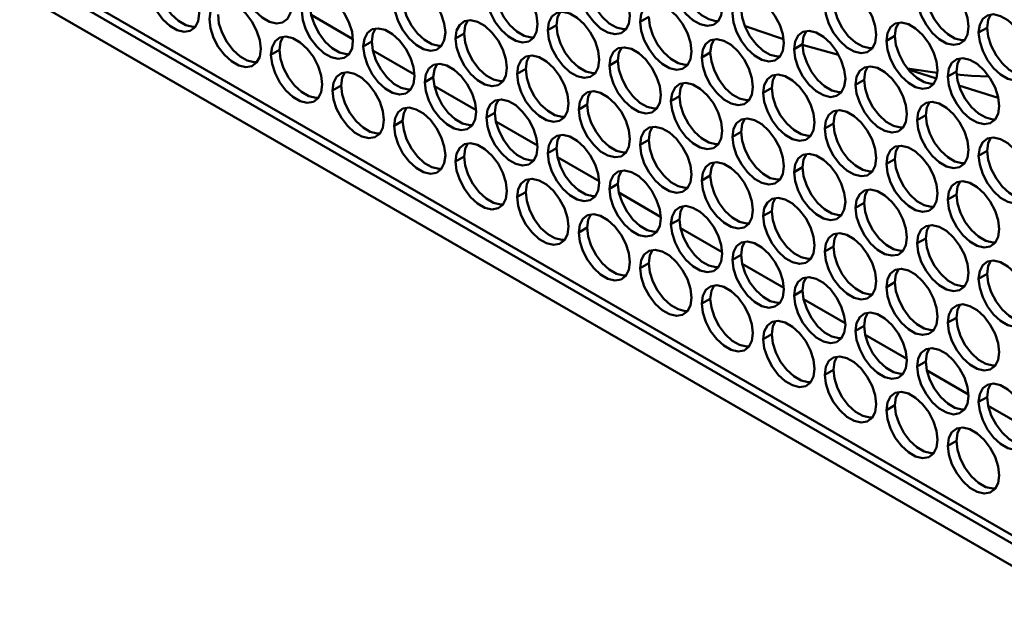
# Model space of a CAD drawing. Units: millimetres. Extents: x 2 to 212, y 2 to 299.
# Drawn here: x 40 to 52, y 59 to 66 of the extents above; entities that cross this region are included whole.
import ezdxf

# ---------------------------------------------------------------- set-up
doc = ezdxf.new("R2010")
doc.units = ezdxf.units.MM

msp = doc.modelspace()

# ---------------------------------------------------------------- linework, layer by layer
at = {"color": 7, "linetype": 'Continuous', "lineweight": 50}
for p, q in [((33.429, 70.198), (80.946, 42.767)), ((33.491, 70.061), (81.008, 42.63)), ((34, 69.488), (82.077, 41.734)), ((43.95, 65.56), (43.433, 65.859)), ((47.514, 65.774), (47.62, 65.835)), ((45.223, 65.569), (45.329, 65.63)), ((46.369, 65.671), (46.475, 65.732)), ((51.714, 65.64), (51.821, 65.701)), ((44.078, 65.466), (44.184, 65.528)), ((49.423, 65.435), (49.53, 65.496)), ((50.569, 65.538), (50.675, 65.599)), ((42.932, 65.364), (43.038, 65.425)), ((44.714, 65.12), (44.196, 65.418)), ((48.278, 65.333), (48.384, 65.394)), ((47.132, 65.23), (47.238, 65.292)), ((45.987, 65.128), (46.093, 65.189)), ((51.192, 65.071), (50.841, 65.181)), ((51.333, 65.097), (51.439, 65.158)), ((44.841, 65.026), (44.947, 65.087)), ((50.187, 64.994), (50.293, 65.056)), ((43.696, 64.923), (43.802, 64.984)), ((45.477, 64.679), (44.96, 64.977)), ((49.042, 64.892), (49.148, 64.953)), ((51.958, 64.832), (51.469, 64.985)), ((47.896, 64.79), (48.002, 64.851)), ((45.605, 64.585), (45.711, 64.646)), ((46.751, 64.687), (46.857, 64.748)), ((44.46, 64.482), (44.566, 64.544)), ((46.241, 64.238), (45.724, 64.536)), ((50.951, 64.554), (51.057, 64.615)), ((48.66, 64.349), (48.766, 64.41)), ((49.805, 64.451), (49.911, 64.512)), ((47.514, 64.246), (47.62, 64.308)), ((46.369, 64.144), (46.475, 64.205)), ((51.714, 64.113), (51.821, 64.174)), ((45.223, 64.041), (45.329, 64.103)), ((47.005, 63.797), (46.487, 64.096)), ((50.569, 64.01), (50.675, 64.071)), ((49.423, 63.908), (49.53, 63.969)), ((48.278, 63.805), (48.384, 63.867)), ((45.987, 63.601), (46.093, 63.662)), ((47.132, 63.703), (47.238, 63.764)), ((47.768, 63.356), (47.251, 63.655)), ((51.333, 63.569), (51.439, 63.631)), ((49.042, 63.365), (49.148, 63.426)), ((50.187, 63.467), (50.293, 63.528)), ((47.896, 63.262), (48.002, 63.323)), ((46.751, 63.16), (46.857, 63.221)), ((48.532, 62.915), (48.015, 63.214)), ((50.951, 63.026), (51.057, 63.087)), ((49.805, 62.924), (49.911, 62.985)), ((48.66, 62.821), (48.766, 62.882)), ((47.514, 62.719), (47.62, 62.78)), ((49.296, 62.474), (48.778, 62.773)), ((51.714, 62.585), (51.821, 62.646)), ((49.423, 62.38), (49.53, 62.442)), ((50.569, 62.483), (50.675, 62.544)), ((48.278, 62.278), (48.384, 62.339)), ((50.059, 62.034), (49.542, 62.332)), ((51.333, 62.042), (51.439, 62.103)), ((50.187, 61.94), (50.293, 62.001)), ((49.042, 61.837), (49.148, 61.898)), ((50.823, 61.593), (50.306, 61.891)), ((50.951, 61.499), (51.057, 61.56)), ((49.805, 61.396), (49.911, 61.457)), ((51.587, 61.152), (51.069, 61.45)), ((51.714, 61.058), (51.821, 61.119)), ((50.569, 60.955), (50.675, 61.017)), ((52.35, 60.711), (51.833, 61.01)), ((51.333, 60.515), (51.439, 60.576))]:
    msp.add_line(p, q, dxfattribs=at)
at = {"color": 7, "linetype": 'Continuous', "lineweight": 50, "flags": 128}
for points in [[(41.405, 66.246), (41.418, 66.342), (41.455, 66.415), (41.515, 66.46), (41.591, 66.473), (41.678, 66.452), (41.768, 66.4), (41.855, 66.32), (41.931, 66.219), (41.991, 66.106), (42.028, 65.989), (42.041, 65.878), (42.028, 65.782), (41.991, 65.709), (41.931, 65.664), (41.855, 65.651), (41.768, 65.672), (41.678, 65.724), (41.591, 65.804), (41.515, 65.905), (41.455, 66.018), (41.418, 66.135), (41.405, 66.246)], [(42.55, 66.348), (42.563, 66.444), (42.601, 66.518), (42.66, 66.562), (42.736, 66.575), (42.823, 66.554), (42.914, 66.502), (43.001, 66.422), (43.077, 66.322), (43.136, 66.209), (43.174, 66.092), (43.187, 65.981), (43.174, 65.885), (43.136, 65.811), (43.077, 65.766), (43.001, 65.754), (42.914, 65.775), (42.823, 65.827), (42.736, 65.907), (42.66, 66.007), (42.601, 66.12), (42.563, 66.237), (42.55, 66.348)], [(47.896, 66.317), (47.909, 66.413), (47.947, 66.486), (48.006, 66.531), (48.082, 66.544), (48.169, 66.523), (48.26, 66.471), (48.346, 66.391), (48.423, 66.291), (48.482, 66.177), (48.52, 66.061), (48.532, 65.95), (48.52, 65.854), (48.482, 65.78), (48.423, 65.735), (48.346, 65.723), (48.26, 65.743), (48.169, 65.796), (48.082, 65.875), (48.006, 65.976), (47.947, 66.089), (47.909, 66.206), (47.896, 66.317)], [(46.751, 66.215), (46.763, 66.311), (46.801, 66.384), (46.86, 66.429), (46.937, 66.441), (47.023, 66.421), (47.114, 66.368), (47.201, 66.289), (47.277, 66.188), (47.336, 66.075), (47.374, 65.958), (47.387, 65.847), (47.374, 65.751), (47.336, 65.678), (47.277, 65.633), (47.201, 65.62), (47.114, 65.641), (47.023, 65.693), (46.937, 65.773), (46.86, 65.873), (46.801, 65.987), (46.763, 66.104), (46.751, 66.215)], [(48.002, 66.378), (48.015, 66.267), (48.053, 66.15), (48.112, 66.037), (48.188, 65.937), (48.275, 65.857), (48.366, 65.805), (48.453, 65.784), (48.486, 65.785)], [(41.511, 66.307), (41.524, 66.196), (41.561, 66.079), (41.621, 65.966), (41.697, 65.865), (41.784, 65.786), (41.874, 65.733), (41.961, 65.713), (41.995, 65.714)], [(44.46, 66.01), (44.472, 66.106), (44.51, 66.179), (44.569, 66.224), (44.646, 66.237), (44.732, 66.216), (44.823, 66.164), (44.91, 66.084), (44.986, 65.983), (45.045, 65.87), (45.083, 65.753), (45.096, 65.642), (45.083, 65.546), (45.045, 65.473), (44.986, 65.428), (44.91, 65.415), (44.823, 65.436), (44.732, 65.488), (44.646, 65.568), (44.569, 65.669), (44.51, 65.782), (44.472, 65.899), (44.46, 66.01)], [(45.605, 66.112), (45.618, 66.208), (45.656, 66.282), (45.715, 66.326), (45.791, 66.339), (45.878, 66.318), (45.969, 66.266), (46.055, 66.186), (46.132, 66.086), (46.191, 65.973), (46.229, 65.856), (46.241, 65.745), (46.229, 65.649), (46.191, 65.575), (46.132, 65.53), (46.055, 65.518), (45.969, 65.539), (45.878, 65.591), (45.791, 65.671), (45.715, 65.771), (45.656, 65.884), (45.618, 66.001), (45.605, 66.112)], [(46.857, 66.276), (46.87, 66.165), (46.907, 66.048), (46.966, 65.935), (47.043, 65.834), (47.13, 65.755), (47.22, 65.702), (47.307, 65.682), (47.34, 65.683)], [(50.951, 66.081), (50.964, 66.177), (51.001, 66.25), (51.061, 66.295), (51.137, 66.308), (51.224, 66.287), (51.314, 66.235), (51.401, 66.155), (51.477, 66.055), (51.537, 65.941), (51.574, 65.825), (51.587, 65.714), (51.574, 65.617), (51.537, 65.544), (51.477, 65.499), (51.401, 65.487), (51.314, 65.507), (51.224, 65.56), (51.137, 65.639), (51.061, 65.74), (51.001, 65.853), (50.964, 65.97), (50.951, 66.081)], [(43.314, 65.907), (43.327, 66.003), (43.365, 66.077), (43.424, 66.122), (43.5, 66.134), (43.587, 66.113), (43.678, 66.061), (43.764, 65.982), (43.841, 65.881), (43.9, 65.768), (43.938, 65.651), (43.95, 65.54), (43.938, 65.444), (43.9, 65.37), (43.841, 65.326), (43.764, 65.313), (43.678, 65.334), (43.587, 65.386), (43.5, 65.466), (43.424, 65.566), (43.365, 65.679), (43.327, 65.796), (43.314, 65.907)], [(45.711, 66.173), (45.724, 66.062), (45.762, 65.946), (45.821, 65.832), (45.897, 65.732), (45.984, 65.652), (46.075, 65.6), (46.162, 65.579), (46.195, 65.58)], [(49.805, 65.979), (49.818, 66.075), (49.856, 66.148), (49.915, 66.193), (49.991, 66.205), (50.078, 66.185), (50.169, 66.132), (50.256, 66.053), (50.332, 65.952), (50.391, 65.839), (50.429, 65.722), (50.442, 65.611), (50.429, 65.515), (50.391, 65.442), (50.332, 65.397), (50.256, 65.384), (50.169, 65.405), (50.078, 65.457), (49.991, 65.537), (49.915, 65.637), (49.856, 65.751), (49.818, 65.868), (49.805, 65.979)], [(51.057, 66.142), (51.07, 66.031), (51.107, 65.914), (51.167, 65.801), (51.243, 65.701), (51.33, 65.621), (51.42, 65.569), (51.507, 65.548), (51.541, 65.549)], [(42.169, 65.805), (42.181, 65.901), (42.219, 65.974), (42.278, 66.019), (42.355, 66.032), (42.441, 66.011), (42.532, 65.959), (42.619, 65.879), (42.695, 65.779), (42.754, 65.665), (42.792, 65.548), (42.805, 65.437), (42.792, 65.341), (42.754, 65.268), (42.695, 65.223), (42.619, 65.211), (42.532, 65.231), (42.441, 65.284), (42.355, 65.363), (42.278, 65.464), (42.219, 65.577), (42.181, 65.694), (42.169, 65.805)], [(44.566, 66.071), (44.579, 65.96), (44.616, 65.843), (44.675, 65.73), (44.752, 65.629), (44.839, 65.55), (44.929, 65.497), (45.016, 65.477), (45.049, 65.478)], [(47.514, 65.774), (47.527, 65.87), (47.565, 65.943), (47.624, 65.988), (47.7, 66.001), (47.787, 65.98), (47.878, 65.928), (47.965, 65.848), (48.041, 65.747), (48.1, 65.634), (48.138, 65.517), (48.151, 65.406), (48.138, 65.31), (48.1, 65.237), (48.041, 65.192), (47.965, 65.179), (47.878, 65.2), (47.787, 65.252), (47.7, 65.332), (47.624, 65.433), (47.565, 65.546), (47.527, 65.663), (47.514, 65.774)], [(48.66, 65.876), (48.673, 65.972), (48.71, 66.046), (48.77, 66.09), (48.846, 66.103), (48.933, 66.082), (49.023, 66.03), (49.11, 65.95), (49.186, 65.85), (49.246, 65.737), (49.283, 65.62), (49.296, 65.509), (49.283, 65.413), (49.246, 65.339), (49.186, 65.294), (49.11, 65.282), (49.023, 65.303), (48.933, 65.355), (48.846, 65.434), (48.77, 65.535), (48.71, 65.648), (48.673, 65.765), (48.66, 65.876)], [(49.911, 66.04), (49.924, 65.929), (49.962, 65.812), (50.021, 65.699), (50.097, 65.598), (50.184, 65.519), (50.275, 65.466), (50.362, 65.446), (50.395, 65.447)], [(42.275, 65.866), (42.287, 65.755), (42.325, 65.638), (42.384, 65.525), (42.461, 65.424), (42.548, 65.345), (42.638, 65.293), (42.725, 65.272), (42.758, 65.273)], [(43.42, 65.969), (43.433, 65.858), (43.471, 65.741), (43.53, 65.627), (43.606, 65.527), (43.693, 65.447), (43.784, 65.395), (43.87, 65.374), (43.904, 65.375)], [(46.369, 65.671), (46.382, 65.767), (46.419, 65.841), (46.479, 65.886), (46.555, 65.898), (46.642, 65.877), (46.732, 65.825), (46.819, 65.746), (46.895, 65.645), (46.955, 65.532), (46.992, 65.415), (47.005, 65.304), (46.992, 65.208), (46.955, 65.134), (46.895, 65.09), (46.819, 65.077), (46.732, 65.098), (46.642, 65.15), (46.555, 65.23), (46.479, 65.33), (46.419, 65.443), (46.382, 65.56), (46.369, 65.671)], [(46.521, 65.897), (46.488, 65.829), (46.475, 65.732)], [(48.766, 65.937), (48.779, 65.826), (48.816, 65.71), (48.876, 65.596), (48.952, 65.496), (49.039, 65.416), (49.129, 65.364), (49.216, 65.343), (49.25, 65.344)], [(51.714, 65.64), (51.727, 65.736), (51.765, 65.81), (51.824, 65.854), (51.9, 65.867), (51.987, 65.846), (52.078, 65.794), (52.165, 65.714), (52.241, 65.614), (52.3, 65.501), (52.338, 65.384), (52.351, 65.273), (52.338, 65.177), (52.3, 65.103), (52.241, 65.058), (52.165, 65.046), (52.078, 65.067), (51.987, 65.119), (51.9, 65.198), (51.824, 65.299), (51.765, 65.412), (51.727, 65.529), (51.714, 65.64)], [(51.867, 65.866), (51.833, 65.797), (51.821, 65.701)], [(45.223, 65.569), (45.236, 65.665), (45.274, 65.738), (45.333, 65.783), (45.409, 65.796), (45.496, 65.775), (45.587, 65.723), (45.674, 65.643), (45.75, 65.543), (45.809, 65.429), (45.847, 65.312), (45.86, 65.201), (45.847, 65.105), (45.809, 65.032), (45.75, 64.987), (45.674, 64.975), (45.587, 64.995), (45.496, 65.048), (45.409, 65.127), (45.333, 65.228), (45.274, 65.341), (45.236, 65.458), (45.223, 65.569)], [(45.376, 65.795), (45.342, 65.726), (45.329, 65.63)], [(47.62, 65.835), (47.633, 65.724), (47.671, 65.607), (47.73, 65.494), (47.806, 65.393), (47.893, 65.314), (47.984, 65.261), (48.071, 65.241), (48.104, 65.242)], [(50.569, 65.538), (50.582, 65.634), (50.619, 65.707), (50.679, 65.752), (50.755, 65.765), (50.842, 65.744), (50.932, 65.692), (51.019, 65.612), (51.096, 65.511), (51.155, 65.398), (51.192, 65.281), (51.205, 65.17), (51.192, 65.074), (51.155, 65.001), (51.096, 64.956), (51.019, 64.943), (50.932, 64.964), (50.842, 65.016), (50.755, 65.096), (50.679, 65.197), (50.619, 65.31), (50.582, 65.427), (50.569, 65.538)], [(50.722, 65.763), (50.688, 65.695), (50.675, 65.599)], [(44.078, 65.466), (44.091, 65.563), (44.128, 65.636), (44.188, 65.681), (44.264, 65.693), (44.351, 65.673), (44.441, 65.62), (44.528, 65.541), (44.604, 65.44), (44.664, 65.327), (44.701, 65.21), (44.714, 65.099), (44.701, 65.003), (44.664, 64.93), (44.604, 64.885), (44.528, 64.872), (44.441, 64.893), (44.351, 64.945), (44.264, 65.025), (44.188, 65.125), (44.128, 65.239), (44.091, 65.355), (44.078, 65.466)], [(44.23, 65.692), (44.197, 65.624), (44.184, 65.528)], [(45.329, 65.63), (45.342, 65.519), (45.38, 65.402), (45.439, 65.289), (45.515, 65.188), (45.602, 65.109), (45.693, 65.057), (45.78, 65.036), (45.813, 65.037)], [(46.475, 65.732), (46.488, 65.622), (46.525, 65.505), (46.585, 65.391), (46.661, 65.291), (46.748, 65.211), (46.838, 65.159), (46.925, 65.138), (46.959, 65.139)], [(48.81, 65.724), (49.013, 65.652), (49.293, 65.559)], [(49.423, 65.435), (49.436, 65.531), (49.474, 65.605), (49.533, 65.65), (49.609, 65.662), (49.696, 65.641), (49.787, 65.589), (49.874, 65.509), (49.95, 65.409), (50.009, 65.296), (50.047, 65.179), (50.06, 65.068), (50.047, 64.972), (50.009, 64.898), (49.95, 64.854), (49.874, 64.841), (49.787, 64.862), (49.696, 64.914), (49.609, 64.994), (49.533, 65.094), (49.474, 65.207), (49.436, 65.324), (49.423, 65.435)], [(49.576, 65.661), (49.542, 65.593), (49.53, 65.496)], [(51.821, 65.701), (51.833, 65.59), (51.871, 65.474), (51.93, 65.36), (52.007, 65.26), (52.093, 65.18), (52.184, 65.128), (52.271, 65.107), (52.304, 65.108)], [(42.932, 65.364), (42.945, 65.46), (42.983, 65.534), (43.042, 65.578), (43.118, 65.591), (43.205, 65.57), (43.296, 65.518), (43.383, 65.438), (43.459, 65.338), (43.518, 65.224), (43.556, 65.108), (43.569, 64.997), (43.556, 64.901), (43.518, 64.827), (43.459, 64.782), (43.383, 64.77), (43.296, 64.79), (43.205, 64.843), (43.118, 64.922), (43.042, 65.023), (42.983, 65.136), (42.945, 65.253), (42.932, 65.364)], [(43.085, 65.59), (43.051, 65.521), (43.038, 65.425)], [(44.184, 65.528), (44.197, 65.417), (44.234, 65.3), (44.294, 65.187), (44.37, 65.086), (44.457, 65.006), (44.547, 64.954), (44.634, 64.933), (44.668, 64.935)], [(48.278, 65.333), (48.291, 65.429), (48.328, 65.502), (48.388, 65.547), (48.464, 65.56), (48.551, 65.539), (48.641, 65.487), (48.728, 65.407), (48.805, 65.307), (48.864, 65.193), (48.901, 65.076), (48.914, 64.965), (48.901, 64.869), (48.864, 64.796), (48.805, 64.751), (48.728, 64.739), (48.641, 64.759), (48.551, 64.812), (48.464, 64.891), (48.388, 64.992), (48.328, 65.105), (48.291, 65.222), (48.278, 65.333)], [(48.431, 65.558), (48.397, 65.49), (48.384, 65.394)], [(49.53, 65.496), (49.542, 65.386), (49.58, 65.269), (49.639, 65.155), (49.716, 65.055), (49.802, 64.975), (49.893, 64.923), (49.98, 64.902), (50.013, 64.903)], [(50.675, 65.599), (50.688, 65.488), (50.726, 65.371), (50.785, 65.258), (50.861, 65.157), (50.948, 65.078), (51.039, 65.025), (51.125, 65.005), (51.159, 65.006)], [(43.038, 65.425), (43.051, 65.314), (43.089, 65.197), (43.148, 65.084), (43.224, 64.984), (43.311, 64.904), (43.402, 64.852), (43.489, 64.831), (43.522, 64.832)], [(47.132, 65.23), (47.145, 65.326), (47.183, 65.4), (47.242, 65.445), (47.318, 65.457), (47.405, 65.437), (47.496, 65.384), (47.583, 65.305), (47.659, 65.204), (47.718, 65.091), (47.756, 64.974), (47.769, 64.863), (47.756, 64.767), (47.718, 64.694), (47.659, 64.649), (47.583, 64.636), (47.496, 64.657), (47.405, 64.709), (47.318, 64.789), (47.242, 64.889), (47.183, 65.003), (47.145, 65.119), (47.132, 65.23)], [(47.285, 65.456), (47.251, 65.388), (47.238, 65.292)], [(48.384, 65.394), (48.397, 65.283), (48.435, 65.166), (48.494, 65.053), (48.57, 64.952), (48.657, 64.873), (48.747, 64.821), (48.834, 64.8), (48.868, 64.801)], [(49.53, 65.486), (49.542, 65.483), (49.975, 65.366)], [(44.841, 65.026), (44.854, 65.122), (44.892, 65.195), (44.951, 65.24), (45.027, 65.252), (45.114, 65.232), (45.205, 65.179), (45.292, 65.1), (45.368, 64.999), (45.427, 64.886), (45.465, 64.769), (45.478, 64.658), (45.465, 64.562), (45.427, 64.489), (45.368, 64.444), (45.292, 64.431), (45.205, 64.452), (45.114, 64.504), (45.027, 64.584), (44.951, 64.684), (44.892, 64.798), (44.854, 64.915), (44.841, 65.026)], [(44.994, 65.251), (44.96, 65.183), (44.947, 65.087)], [(45.987, 65.128), (46, 65.224), (46.037, 65.297), (46.097, 65.342), (46.173, 65.355), (46.26, 65.334), (46.35, 65.282), (46.437, 65.202), (46.513, 65.102), (46.573, 64.988), (46.61, 64.872), (46.623, 64.761), (46.61, 64.665), (46.573, 64.591), (46.513, 64.546), (46.437, 64.534), (46.35, 64.554), (46.26, 64.607), (46.173, 64.686), (46.097, 64.787), (46.037, 64.9), (46, 65.017), (45.987, 65.128)], [(46.139, 65.354), (46.106, 65.285), (46.093, 65.189)], [(47.238, 65.292), (47.251, 65.181), (47.289, 65.064), (47.348, 64.951), (47.424, 64.85), (47.511, 64.77), (47.602, 64.718), (47.689, 64.697), (47.722, 64.699)], [(51.333, 65.097), (51.346, 65.193), (51.383, 65.266), (51.442, 65.311), (51.519, 65.324), (51.606, 65.303), (51.696, 65.251), (51.783, 65.171), (51.859, 65.071), (51.919, 64.957), (51.956, 64.84), (51.969, 64.729), (51.956, 64.633), (51.919, 64.56), (51.859, 64.515), (51.783, 64.503), (51.696, 64.523), (51.606, 64.576), (51.519, 64.655), (51.442, 64.756), (51.383, 64.869), (51.346, 64.986), (51.333, 65.097)], [(51.485, 65.322), (51.452, 65.254), (51.439, 65.158)], [(43.696, 64.923), (43.709, 65.019), (43.746, 65.093), (43.806, 65.137), (43.882, 65.15), (43.969, 65.129), (44.059, 65.077), (44.146, 64.997), (44.222, 64.897), (44.282, 64.784), (44.319, 64.667), (44.332, 64.556), (44.319, 64.46), (44.282, 64.386), (44.222, 64.341), (44.146, 64.329), (44.059, 64.35), (43.969, 64.402), (43.882, 64.482), (43.806, 64.582), (43.746, 64.695), (43.709, 64.812), (43.696, 64.923)], [(43.848, 65.149), (43.815, 65.08), (43.802, 64.984)], [(46.093, 65.189), (46.106, 65.078), (46.143, 64.961), (46.203, 64.848), (46.279, 64.748), (46.366, 64.668), (46.456, 64.616), (46.543, 64.595), (46.577, 64.596)], [(50.187, 64.994), (50.2, 65.09), (50.238, 65.164), (50.297, 65.209), (50.373, 65.221), (50.46, 65.201), (50.551, 65.148), (50.638, 65.069), (50.714, 64.968), (50.773, 64.855), (50.811, 64.738), (50.824, 64.627), (50.811, 64.531), (50.773, 64.458), (50.714, 64.413), (50.638, 64.4), (50.551, 64.421), (50.46, 64.473), (50.373, 64.553), (50.297, 64.653), (50.238, 64.767), (50.2, 64.883), (50.187, 64.994)], [(50.34, 65.22), (50.306, 65.152), (50.293, 65.056)], [(50.83, 65.194), (51.114, 65.154), (51.204, 65.143)], [(51.439, 65.158), (51.452, 65.047), (51.489, 64.93), (51.549, 64.817), (51.625, 64.716), (51.712, 64.637), (51.802, 64.585), (51.889, 64.564), (51.923, 64.565)], [(44.947, 65.087), (44.96, 64.976), (44.998, 64.859), (45.057, 64.746), (45.133, 64.645), (45.22, 64.566), (45.311, 64.513), (45.398, 64.493), (45.431, 64.494)], [(47.896, 64.79), (47.909, 64.886), (47.947, 64.959), (48.006, 65.004), (48.082, 65.016), (48.169, 64.996), (48.26, 64.943), (48.346, 64.864), (48.423, 64.763), (48.482, 64.65), (48.52, 64.533), (48.532, 64.422), (48.52, 64.326), (48.482, 64.253), (48.423, 64.208), (48.346, 64.195), (48.26, 64.216), (48.169, 64.268), (48.082, 64.348), (48.006, 64.448), (47.947, 64.562), (47.909, 64.679), (47.896, 64.79)], [(48.049, 65.015), (48.015, 64.947), (48.002, 64.851)], [(49.042, 64.892), (49.054, 64.988), (49.092, 65.061), (49.151, 65.106), (49.228, 65.119), (49.315, 65.098), (49.405, 65.046), (49.492, 64.966), (49.568, 64.866), (49.627, 64.752), (49.665, 64.636), (49.678, 64.525), (49.665, 64.429), (49.627, 64.355), (49.568, 64.31), (49.492, 64.298), (49.405, 64.318), (49.315, 64.371), (49.228, 64.45), (49.151, 64.551), (49.092, 64.664), (49.054, 64.781), (49.042, 64.892)], [(49.194, 65.118), (49.161, 65.049), (49.148, 64.953)], [(50.293, 65.056), (50.306, 64.945), (50.344, 64.828), (50.403, 64.715), (50.479, 64.614), (50.566, 64.534), (50.657, 64.482), (50.744, 64.461), (50.777, 64.463)], [(51.44, 65.119), (51.626, 65.105), (51.844, 65.094)], [(43.802, 64.984), (43.815, 64.873), (43.852, 64.757), (43.912, 64.643), (43.988, 64.543), (44.075, 64.463), (44.165, 64.411), (44.252, 64.39), (44.286, 64.391)], [(46.751, 64.687), (46.763, 64.783), (46.801, 64.857), (46.86, 64.901), (46.937, 64.914), (47.023, 64.893), (47.114, 64.841), (47.201, 64.761), (47.277, 64.661), (47.336, 64.548), (47.374, 64.431), (47.387, 64.32), (47.374, 64.224), (47.336, 64.15), (47.277, 64.105), (47.201, 64.093), (47.114, 64.114), (47.023, 64.166), (46.937, 64.246), (46.86, 64.346), (46.801, 64.459), (46.763, 64.576), (46.751, 64.687)], [(46.903, 64.913), (46.87, 64.844), (46.857, 64.748)], [(49.148, 64.953), (49.161, 64.842), (49.198, 64.725), (49.257, 64.612), (49.334, 64.512), (49.421, 64.432), (49.511, 64.38), (49.598, 64.359), (49.631, 64.36)], [(45.605, 64.585), (45.618, 64.681), (45.656, 64.754), (45.715, 64.799), (45.791, 64.812), (45.878, 64.791), (45.969, 64.739), (46.055, 64.659), (46.132, 64.558), (46.191, 64.445), (46.229, 64.328), (46.241, 64.217), (46.229, 64.121), (46.191, 64.048), (46.132, 64.003), (46.055, 63.99), (45.969, 64.011), (45.878, 64.063), (45.791, 64.143), (45.715, 64.244), (45.656, 64.357), (45.618, 64.474), (45.605, 64.585)], [(45.758, 64.81), (45.724, 64.742), (45.711, 64.646)], [(48.002, 64.851), (48.015, 64.74), (48.053, 64.623), (48.112, 64.51), (48.188, 64.409), (48.275, 64.33), (48.366, 64.277), (48.453, 64.257), (48.486, 64.258)], [(50.951, 64.554), (50.964, 64.65), (51.001, 64.723), (51.061, 64.768), (51.137, 64.78), (51.224, 64.76), (51.314, 64.707), (51.401, 64.628), (51.477, 64.527), (51.537, 64.414), (51.574, 64.297), (51.587, 64.186), (51.574, 64.09), (51.537, 64.017), (51.477, 63.972), (51.401, 63.959), (51.314, 63.98), (51.224, 64.032), (51.137, 64.112), (51.061, 64.212), (51.001, 64.326), (50.964, 64.443), (50.951, 64.554)], [(51.103, 64.779), (51.07, 64.711), (51.057, 64.615)], [(44.46, 64.482), (44.472, 64.578), (44.51, 64.652), (44.569, 64.697), (44.646, 64.709), (44.732, 64.688), (44.823, 64.636), (44.91, 64.557), (44.986, 64.456), (45.045, 64.343), (45.083, 64.226), (45.096, 64.115), (45.083, 64.019), (45.045, 63.945), (44.986, 63.901), (44.91, 63.888), (44.823, 63.909), (44.732, 63.961), (44.646, 64.041), (44.569, 64.141), (44.51, 64.254), (44.472, 64.371), (44.46, 64.482)], [(44.612, 64.708), (44.579, 64.64), (44.566, 64.544)], [(45.711, 64.646), (45.724, 64.535), (45.762, 64.418), (45.821, 64.305), (45.897, 64.204), (45.984, 64.125), (46.075, 64.072), (46.162, 64.052), (46.195, 64.053)], [(46.857, 64.748), (46.87, 64.637), (46.907, 64.521), (46.966, 64.407), (47.043, 64.307), (47.13, 64.227), (47.22, 64.175), (47.307, 64.154), (47.34, 64.155)], [(49.805, 64.451), (49.818, 64.547), (49.856, 64.621), (49.915, 64.665), (49.991, 64.678), (50.078, 64.657), (50.169, 64.605), (50.256, 64.525), (50.332, 64.425), (50.391, 64.312), (50.429, 64.195), (50.442, 64.084), (50.429, 63.988), (50.391, 63.914), (50.332, 63.869), (50.256, 63.857), (50.169, 63.878), (50.078, 63.93), (49.991, 64.009), (49.915, 64.11), (49.856, 64.223), (49.818, 64.34), (49.805, 64.451)], [(49.958, 64.677), (49.924, 64.608), (49.911, 64.512)], [(44.566, 64.544), (44.579, 64.433), (44.616, 64.316), (44.675, 64.202), (44.752, 64.102), (44.839, 64.022), (44.929, 63.97), (45.016, 63.949), (45.049, 63.95)], [(48.66, 64.349), (48.673, 64.445), (48.71, 64.518), (48.77, 64.563), (48.846, 64.576), (48.933, 64.555), (49.023, 64.503), (49.11, 64.423), (49.186, 64.322), (49.246, 64.209), (49.283, 64.092), (49.296, 63.981), (49.283, 63.885), (49.246, 63.812), (49.186, 63.767), (49.11, 63.754), (49.023, 63.775), (48.933, 63.827), (48.846, 63.907), (48.77, 64.008), (48.71, 64.121), (48.673, 64.238), (48.66, 64.349)], [(48.812, 64.574), (48.779, 64.506), (48.766, 64.41)], [(51.057, 64.615), (51.07, 64.504), (51.107, 64.387), (51.167, 64.274), (51.243, 64.173), (51.33, 64.094), (51.42, 64.041), (51.507, 64.021), (51.541, 64.022)], [(47.514, 64.246), (47.527, 64.342), (47.565, 64.416), (47.624, 64.461), (47.7, 64.473), (47.787, 64.452), (47.878, 64.4), (47.965, 64.321), (48.041, 64.22), (48.1, 64.107), (48.138, 63.99), (48.151, 63.879), (48.138, 63.783), (48.1, 63.709), (48.041, 63.665), (47.965, 63.652), (47.878, 63.673), (47.787, 63.725), (47.7, 63.805), (47.624, 63.905), (47.565, 64.018), (47.527, 64.135), (47.514, 64.246)], [(47.667, 64.472), (47.633, 64.404), (47.62, 64.308)], [(48.766, 64.41), (48.779, 64.299), (48.816, 64.182), (48.876, 64.069), (48.952, 63.968), (49.039, 63.889), (49.129, 63.836), (49.216, 63.816), (49.25, 63.817)], [(49.911, 64.512), (49.924, 64.401), (49.962, 64.285), (50.021, 64.171), (50.097, 64.071), (50.184, 63.991), (50.275, 63.939), (50.362, 63.918), (50.395, 63.919)], [(46.369, 64.144), (46.382, 64.24), (46.419, 64.313), (46.479, 64.358), (46.555, 64.371), (46.642, 64.35), (46.732, 64.298), (46.819, 64.218), (46.895, 64.118), (46.955, 64.004), (46.992, 63.887), (47.005, 63.776), (46.992, 63.68), (46.955, 63.607), (46.895, 63.562), (46.819, 63.55), (46.732, 63.57), (46.642, 63.623), (46.555, 63.702), (46.479, 63.803), (46.419, 63.916), (46.382, 64.033), (46.369, 64.144)], [(46.521, 64.37), (46.488, 64.301), (46.475, 64.205)], [(47.62, 64.308), (47.633, 64.197), (47.671, 64.08), (47.73, 63.966), (47.806, 63.866), (47.893, 63.786), (47.984, 63.734), (48.071, 63.713), (48.104, 63.714)], [(51.714, 64.113), (51.727, 64.209), (51.765, 64.282), (51.824, 64.327), (51.9, 64.34), (51.987, 64.319), (52.078, 64.267), (52.165, 64.187), (52.241, 64.086), (52.3, 63.973), (52.338, 63.856), (52.351, 63.745), (52.338, 63.649), (52.3, 63.576), (52.241, 63.531), (52.165, 63.518), (52.078, 63.539), (51.987, 63.591), (51.9, 63.671), (51.824, 63.772), (51.765, 63.885), (51.727, 64.002), (51.714, 64.113)], [(51.867, 64.338), (51.833, 64.27), (51.821, 64.174)], [(45.223, 64.041), (45.236, 64.138), (45.274, 64.211), (45.333, 64.256), (45.409, 64.268), (45.496, 64.248), (45.587, 64.195), (45.674, 64.116), (45.75, 64.015), (45.809, 63.902), (45.847, 63.785), (45.86, 63.674), (45.847, 63.578), (45.809, 63.505), (45.75, 63.46), (45.674, 63.447), (45.587, 63.468), (45.496, 63.52), (45.409, 63.6), (45.333, 63.7), (45.274, 63.814), (45.236, 63.93), (45.223, 64.041)], [(45.376, 64.267), (45.342, 64.199), (45.329, 64.103)], [(46.475, 64.205), (46.488, 64.094), (46.525, 63.977), (46.585, 63.864), (46.661, 63.763), (46.748, 63.684), (46.838, 63.632), (46.925, 63.611), (46.959, 63.612)], [(50.569, 64.01), (50.582, 64.106), (50.619, 64.18), (50.679, 64.225), (50.755, 64.237), (50.842, 64.216), (50.932, 64.164), (51.019, 64.084), (51.096, 63.984), (51.155, 63.871), (51.192, 63.754), (51.205, 63.643), (51.192, 63.547), (51.155, 63.473), (51.096, 63.429), (51.019, 63.416), (50.932, 63.437), (50.842, 63.489), (50.755, 63.569), (50.679, 63.669), (50.619, 63.782), (50.582, 63.899), (50.569, 64.01)], [(50.722, 64.236), (50.688, 64.168), (50.675, 64.071)], [(51.821, 64.174), (51.833, 64.063), (51.871, 63.946), (51.93, 63.833), (52.007, 63.732), (52.093, 63.653), (52.184, 63.6), (52.271, 63.58), (52.304, 63.581)], [(45.329, 64.103), (45.342, 63.992), (45.38, 63.875), (45.439, 63.762), (45.515, 63.661), (45.602, 63.581), (45.693, 63.529), (45.78, 63.508), (45.813, 63.51)], [(48.278, 63.805), (48.291, 63.901), (48.328, 63.975), (48.388, 64.02), (48.464, 64.032), (48.551, 64.012), (48.641, 63.959), (48.728, 63.88), (48.805, 63.779), (48.864, 63.666), (48.901, 63.549), (48.914, 63.438), (48.901, 63.342), (48.864, 63.269), (48.805, 63.224), (48.728, 63.211), (48.641, 63.232), (48.551, 63.284), (48.464, 63.364), (48.388, 63.464), (48.328, 63.578), (48.291, 63.694), (48.278, 63.805)], [(48.431, 64.031), (48.397, 63.963), (48.384, 63.867)], [(49.423, 63.908), (49.436, 64.004), (49.474, 64.077), (49.533, 64.122), (49.609, 64.135), (49.696, 64.114), (49.787, 64.062), (49.874, 63.982), (49.95, 63.882), (50.009, 63.768), (50.047, 63.651), (50.06, 63.54), (50.047, 63.444), (50.009, 63.371), (49.95, 63.326), (49.874, 63.314), (49.787, 63.334), (49.696, 63.387), (49.609, 63.466), (49.533, 63.567), (49.474, 63.68), (49.436, 63.797), (49.423, 63.908)], [(49.576, 64.133), (49.542, 64.065), (49.53, 63.969)], [(50.675, 64.071), (50.688, 63.961), (50.726, 63.844), (50.785, 63.73), (50.861, 63.63), (50.948, 63.55), (51.039, 63.498), (51.125, 63.477), (51.159, 63.478)], [(47.132, 63.703), (47.145, 63.799), (47.183, 63.872), (47.242, 63.917), (47.318, 63.93), (47.405, 63.909), (47.496, 63.857), (47.583, 63.777), (47.659, 63.677), (47.718, 63.563), (47.756, 63.447), (47.769, 63.336), (47.756, 63.24), (47.718, 63.166), (47.659, 63.121), (47.583, 63.109), (47.496, 63.129), (47.405, 63.182), (47.318, 63.261), (47.242, 63.362), (47.183, 63.475), (47.145, 63.592), (47.132, 63.703)], [(47.285, 63.929), (47.251, 63.86), (47.238, 63.764)], [(49.53, 63.969), (49.542, 63.858), (49.58, 63.741), (49.639, 63.628), (49.716, 63.527), (49.802, 63.448), (49.893, 63.396), (49.98, 63.375), (50.013, 63.376)], [(45.987, 63.601), (46, 63.697), (46.037, 63.77), (46.097, 63.815), (46.173, 63.827), (46.26, 63.807), (46.35, 63.754), (46.437, 63.675), (46.513, 63.574), (46.573, 63.461), (46.61, 63.344), (46.623, 63.233), (46.61, 63.137), (46.573, 63.064), (46.513, 63.019), (46.437, 63.006), (46.35, 63.027), (46.26, 63.079), (46.173, 63.159), (46.097, 63.259), (46.037, 63.373), (46, 63.49), (45.987, 63.601)], [(46.139, 63.826), (46.106, 63.758), (46.093, 63.662)], [(48.384, 63.867), (48.397, 63.756), (48.435, 63.639), (48.494, 63.526), (48.57, 63.425), (48.657, 63.345), (48.747, 63.293), (48.834, 63.272), (48.868, 63.274)], [(51.333, 63.569), (51.346, 63.665), (51.383, 63.739), (51.442, 63.784), (51.519, 63.796), (51.606, 63.776), (51.696, 63.723), (51.783, 63.644), (51.859, 63.543), (51.919, 63.43), (51.956, 63.313), (51.969, 63.202), (51.956, 63.106), (51.919, 63.033), (51.859, 62.988), (51.783, 62.975), (51.696, 62.996), (51.606, 63.048), (51.519, 63.128), (51.442, 63.228), (51.383, 63.342), (51.346, 63.458), (51.333, 63.569)], [(51.485, 63.795), (51.452, 63.727), (51.439, 63.631)], [(46.093, 63.662), (46.106, 63.551), (46.143, 63.434), (46.203, 63.321), (46.279, 63.22), (46.366, 63.141), (46.456, 63.088), (46.543, 63.068), (46.577, 63.069)], [(47.238, 63.764), (47.251, 63.653), (47.289, 63.536), (47.348, 63.423), (47.424, 63.323), (47.511, 63.243), (47.602, 63.191), (47.689, 63.17), (47.722, 63.171)], [(50.187, 63.467), (50.2, 63.563), (50.238, 63.636), (50.297, 63.681), (50.373, 63.694), (50.46, 63.673), (50.551, 63.621), (50.638, 63.541), (50.714, 63.441), (50.773, 63.327), (50.811, 63.211), (50.824, 63.1), (50.811, 63.003), (50.773, 62.93), (50.714, 62.885), (50.638, 62.873), (50.551, 62.893), (50.46, 62.946), (50.373, 63.025), (50.297, 63.126), (50.238, 63.239), (50.2, 63.356), (50.187, 63.467)], [(50.34, 63.693), (50.306, 63.624), (50.293, 63.528)], [(49.042, 63.365), (49.054, 63.461), (49.092, 63.534), (49.151, 63.579), (49.228, 63.591), (49.315, 63.571), (49.405, 63.518), (49.492, 63.439), (49.568, 63.338), (49.627, 63.225), (49.665, 63.108), (49.678, 62.997), (49.665, 62.901), (49.627, 62.828), (49.568, 62.783), (49.492, 62.77), (49.405, 62.791), (49.315, 62.843), (49.228, 62.923), (49.151, 63.023), (49.092, 63.137), (49.054, 63.254), (49.042, 63.365)], [(49.194, 63.59), (49.161, 63.522), (49.148, 63.426)], [(51.439, 63.631), (51.452, 63.52), (51.489, 63.403), (51.549, 63.29), (51.625, 63.189), (51.712, 63.109), (51.802, 63.057), (51.889, 63.036), (51.923, 63.038)], [(47.896, 63.262), (47.909, 63.358), (47.947, 63.432), (48.006, 63.476), (48.082, 63.489), (48.169, 63.468), (48.26, 63.416), (48.346, 63.336), (48.423, 63.236), (48.482, 63.123), (48.52, 63.006), (48.532, 62.895), (48.52, 62.799), (48.482, 62.725), (48.423, 62.68), (48.346, 62.668), (48.26, 62.689), (48.169, 62.741), (48.082, 62.821), (48.006, 62.921), (47.947, 63.034), (47.909, 63.151), (47.896, 63.262)], [(48.049, 63.488), (48.015, 63.419), (48.002, 63.323)], [(49.148, 63.426), (49.161, 63.315), (49.198, 63.198), (49.257, 63.085), (49.334, 62.984), (49.421, 62.905), (49.511, 62.852), (49.598, 62.832), (49.631, 62.833)], [(50.293, 63.528), (50.306, 63.417), (50.344, 63.3), (50.403, 63.187), (50.479, 63.087), (50.566, 63.007), (50.657, 62.955), (50.744, 62.934), (50.777, 62.935)], [(46.751, 63.16), (46.763, 63.256), (46.801, 63.329), (46.86, 63.374), (46.937, 63.387), (47.023, 63.366), (47.114, 63.314), (47.201, 63.234), (47.277, 63.133), (47.336, 63.02), (47.374, 62.903), (47.387, 62.792), (47.374, 62.696), (47.336, 62.623), (47.277, 62.578), (47.201, 62.565), (47.114, 62.586), (47.023, 62.638), (46.937, 62.718), (46.86, 62.819), (46.801, 62.932), (46.763, 63.049), (46.751, 63.16)], [(46.903, 63.385), (46.87, 63.317), (46.857, 63.221)], [(48.002, 63.323), (48.015, 63.212), (48.053, 63.096), (48.112, 62.982), (48.188, 62.882), (48.275, 62.802), (48.366, 62.75), (48.453, 62.729), (48.486, 62.73)], [(46.857, 63.221), (46.87, 63.11), (46.907, 62.993), (46.966, 62.88), (47.043, 62.779), (47.13, 62.7), (47.22, 62.647), (47.307, 62.627), (47.34, 62.628)], [(50.951, 63.026), (50.964, 63.122), (51.001, 63.196), (51.061, 63.24), (51.137, 63.253), (51.224, 63.232), (51.314, 63.18), (51.401, 63.1), (51.477, 63), (51.537, 62.887), (51.574, 62.77), (51.587, 62.659), (51.574, 62.563), (51.537, 62.489), (51.477, 62.444), (51.401, 62.432), (51.314, 62.453), (51.224, 62.505), (51.137, 62.584), (51.061, 62.685), (51.001, 62.798), (50.964, 62.915), (50.951, 63.026)], [(51.103, 63.252), (51.07, 63.183), (51.057, 63.087)], [(49.805, 62.924), (49.818, 63.02), (49.856, 63.093), (49.915, 63.138), (49.991, 63.151), (50.078, 63.13), (50.169, 63.078), (50.256, 62.998), (50.332, 62.897), (50.391, 62.784), (50.429, 62.667), (50.442, 62.556), (50.429, 62.46), (50.391, 62.387), (50.332, 62.342), (50.256, 62.329), (50.169, 62.35), (50.078, 62.402), (49.991, 62.482), (49.915, 62.583), (49.856, 62.696), (49.818, 62.813), (49.805, 62.924)], [(49.958, 63.149), (49.924, 63.081), (49.911, 62.985)], [(51.057, 63.087), (51.07, 62.976), (51.107, 62.86), (51.167, 62.746), (51.243, 62.646), (51.33, 62.566), (51.42, 62.514), (51.507, 62.493), (51.541, 62.494)], [(47.514, 62.719), (47.527, 62.815), (47.565, 62.888), (47.624, 62.933), (47.7, 62.946), (47.787, 62.925), (47.878, 62.873), (47.965, 62.793), (48.041, 62.693), (48.1, 62.579), (48.138, 62.462), (48.151, 62.351), (48.138, 62.255), (48.1, 62.182), (48.041, 62.137), (47.965, 62.125), (47.878, 62.145), (47.787, 62.198), (47.7, 62.277), (47.624, 62.378), (47.565, 62.491), (47.527, 62.608), (47.514, 62.719)], [(47.667, 62.945), (47.633, 62.876), (47.62, 62.78)], [(48.66, 62.821), (48.673, 62.917), (48.71, 62.991), (48.77, 63.036), (48.846, 63.048), (48.933, 63.027), (49.023, 62.975), (49.11, 62.896), (49.186, 62.795), (49.246, 62.682), (49.283, 62.565), (49.296, 62.454), (49.283, 62.358), (49.246, 62.284), (49.186, 62.24), (49.11, 62.227), (49.023, 62.248), (48.933, 62.3), (48.846, 62.38), (48.77, 62.48), (48.71, 62.593), (48.673, 62.71), (48.66, 62.821)], [(48.812, 63.047), (48.779, 62.979), (48.766, 62.882)], [(49.911, 62.985), (49.924, 62.874), (49.962, 62.757), (50.021, 62.644), (50.097, 62.543), (50.184, 62.464), (50.275, 62.411), (50.362, 62.391), (50.395, 62.392)], [(48.766, 62.882), (48.779, 62.772), (48.816, 62.655), (48.876, 62.541), (48.952, 62.441), (49.039, 62.361), (49.129, 62.309), (49.216, 62.288), (49.25, 62.289)], [(51.714, 62.585), (51.727, 62.681), (51.765, 62.755), (51.824, 62.8), (51.9, 62.812), (51.987, 62.791), (52.078, 62.739), (52.165, 62.659), (52.241, 62.559), (52.3, 62.446), (52.338, 62.329), (52.351, 62.218), (52.338, 62.122), (52.3, 62.048), (52.241, 62.004), (52.165, 61.991), (52.078, 62.012), (51.987, 62.064), (51.9, 62.144), (51.824, 62.244), (51.765, 62.357), (51.727, 62.474), (51.714, 62.585)], [(51.867, 62.811), (51.833, 62.743), (51.821, 62.646)], [(47.62, 62.78), (47.633, 62.669), (47.671, 62.552), (47.73, 62.439), (47.806, 62.338), (47.893, 62.259), (47.984, 62.207), (48.071, 62.186), (48.104, 62.187)], [(50.569, 62.483), (50.582, 62.579), (50.619, 62.652), (50.679, 62.697), (50.755, 62.71), (50.842, 62.689), (50.932, 62.637), (51.019, 62.557), (51.096, 62.457), (51.155, 62.343), (51.192, 62.226), (51.205, 62.115), (51.192, 62.019), (51.155, 61.946), (51.096, 61.901), (51.019, 61.889), (50.932, 61.909), (50.842, 61.962), (50.755, 62.041), (50.679, 62.142), (50.619, 62.255), (50.582, 62.372), (50.569, 62.483)], [(50.722, 62.708), (50.688, 62.64), (50.675, 62.544)], [(49.423, 62.38), (49.436, 62.476), (49.474, 62.55), (49.533, 62.595), (49.609, 62.607), (49.696, 62.587), (49.787, 62.534), (49.874, 62.455), (49.95, 62.354), (50.009, 62.241), (50.047, 62.124), (50.06, 62.013), (50.047, 61.917), (50.009, 61.844), (49.95, 61.799), (49.874, 61.786), (49.787, 61.807), (49.696, 61.859), (49.609, 61.939), (49.533, 62.039), (49.474, 62.153), (49.436, 62.269), (49.423, 62.38)], [(49.576, 62.606), (49.542, 62.538), (49.53, 62.442)], [(51.821, 62.646), (51.833, 62.536), (51.871, 62.419), (51.93, 62.305), (52.007, 62.205), (52.093, 62.125), (52.184, 62.073), (52.271, 62.052), (52.304, 62.053)], [(48.278, 62.278), (48.291, 62.374), (48.328, 62.447), (48.388, 62.492), (48.464, 62.505), (48.551, 62.484), (48.641, 62.432), (48.728, 62.352), (48.805, 62.252), (48.864, 62.138), (48.901, 62.022), (48.914, 61.911), (48.901, 61.815), (48.864, 61.741), (48.805, 61.696), (48.728, 61.684), (48.641, 61.704), (48.551, 61.757), (48.464, 61.836), (48.388, 61.937), (48.328, 62.05), (48.291, 62.167), (48.278, 62.278)], [(48.431, 62.504), (48.397, 62.435), (48.384, 62.339)], [(49.53, 62.442), (49.542, 62.331), (49.58, 62.214), (49.639, 62.101), (49.716, 62), (49.802, 61.92), (49.893, 61.868), (49.98, 61.847), (50.013, 61.849)], [(50.675, 62.544), (50.688, 62.433), (50.726, 62.316), (50.785, 62.203), (50.861, 62.102), (50.948, 62.023), (51.039, 61.971), (51.125, 61.95), (51.159, 61.951)], [(48.384, 62.339), (48.397, 62.228), (48.435, 62.111), (48.494, 61.998), (48.57, 61.898), (48.657, 61.818), (48.747, 61.766), (48.834, 61.745), (48.868, 61.746)], [(51.333, 62.042), (51.346, 62.138), (51.383, 62.211), (51.442, 62.256), (51.519, 62.269), (51.606, 62.248), (51.696, 62.196), (51.783, 62.116), (51.859, 62.016), (51.919, 61.902), (51.956, 61.786), (51.969, 61.675), (51.956, 61.579), (51.919, 61.505), (51.859, 61.46), (51.783, 61.448), (51.696, 61.468), (51.606, 61.521), (51.519, 61.6), (51.442, 61.701), (51.383, 61.814), (51.346, 61.931), (51.333, 62.042)], [(51.485, 62.268), (51.452, 62.199), (51.439, 62.103)], [(50.187, 61.94), (50.2, 62.036), (50.238, 62.109), (50.297, 62.154), (50.373, 62.166), (50.46, 62.146), (50.551, 62.093), (50.638, 62.014), (50.714, 61.913), (50.773, 61.8), (50.811, 61.683), (50.824, 61.572), (50.811, 61.476), (50.773, 61.403), (50.714, 61.358), (50.638, 61.345), (50.551, 61.366), (50.46, 61.418), (50.373, 61.498), (50.297, 61.598), (50.238, 61.712), (50.2, 61.829), (50.187, 61.94)], [(50.34, 62.165), (50.306, 62.097), (50.293, 62.001)], [(51.439, 62.103), (51.452, 61.992), (51.489, 61.875), (51.549, 61.762), (51.625, 61.662), (51.712, 61.582), (51.802, 61.53), (51.889, 61.509), (51.923, 61.51)], [(49.042, 61.837), (49.054, 61.933), (49.092, 62.007), (49.151, 62.051), (49.228, 62.064), (49.315, 62.043), (49.405, 61.991), (49.492, 61.911), (49.568, 61.811), (49.627, 61.698), (49.665, 61.581), (49.678, 61.47), (49.665, 61.374), (49.627, 61.3), (49.568, 61.255), (49.492, 61.243), (49.405, 61.264), (49.315, 61.316), (49.228, 61.396), (49.151, 61.496), (49.092, 61.609), (49.054, 61.726), (49.042, 61.837)], [(49.194, 62.063), (49.161, 61.994), (49.148, 61.898)], [(50.293, 62.001), (50.306, 61.89), (50.344, 61.773), (50.403, 61.66), (50.479, 61.559), (50.566, 61.48), (50.657, 61.427), (50.744, 61.407), (50.777, 61.408)], [(49.148, 61.898), (49.161, 61.787), (49.198, 61.671), (49.257, 61.557), (49.334, 61.457), (49.421, 61.377), (49.511, 61.325), (49.598, 61.304), (49.631, 61.305)], [(50.951, 61.499), (50.964, 61.595), (51.001, 61.668), (51.061, 61.713), (51.137, 61.726), (51.224, 61.705), (51.314, 61.653), (51.401, 61.573), (51.477, 61.472), (51.537, 61.359), (51.574, 61.242), (51.587, 61.131), (51.574, 61.035), (51.537, 60.962), (51.477, 60.917), (51.401, 60.904), (51.314, 60.925), (51.224, 60.977), (51.137, 61.057), (51.061, 61.158), (51.001, 61.271), (50.964, 61.388), (50.951, 61.499)], [(51.103, 61.724), (51.07, 61.656), (51.057, 61.56)], [(49.805, 61.396), (49.818, 61.492), (49.856, 61.566), (49.915, 61.611), (49.991, 61.623), (50.078, 61.602), (50.169, 61.55), (50.256, 61.471), (50.332, 61.37), (50.391, 61.257), (50.429, 61.14), (50.442, 61.029), (50.429, 60.933), (50.391, 60.859), (50.332, 60.815), (50.256, 60.802), (50.169, 60.823), (50.078, 60.875), (49.991, 60.955), (49.915, 61.055), (49.856, 61.168), (49.818, 61.285), (49.805, 61.396)], [(49.958, 61.622), (49.924, 61.554), (49.911, 61.457)], [(51.057, 61.56), (51.07, 61.449), (51.107, 61.332), (51.167, 61.219), (51.243, 61.118), (51.33, 61.039), (51.42, 60.986), (51.507, 60.966), (51.541, 60.967)], [(49.911, 61.457), (49.924, 61.347), (49.962, 61.23), (50.021, 61.116), (50.097, 61.016), (50.184, 60.936), (50.275, 60.884), (50.362, 60.863), (50.395, 60.864)], [(51.714, 61.058), (51.727, 61.154), (51.765, 61.227), (51.824, 61.272), (51.9, 61.285), (51.987, 61.264), (52.078, 61.212), (52.165, 61.132), (52.241, 61.032), (52.3, 60.918), (52.338, 60.801), (52.351, 60.69), (52.338, 60.594), (52.3, 60.521), (52.241, 60.476), (52.165, 60.464), (52.078, 60.484), (51.987, 60.537), (51.9, 60.616), (51.824, 60.717), (51.765, 60.83), (51.727, 60.947), (51.714, 61.058)], [(51.867, 61.283), (51.833, 61.215), (51.821, 61.119)], [(50.569, 60.955), (50.582, 61.051), (50.619, 61.125), (50.679, 61.17), (50.755, 61.182), (50.842, 61.162), (50.932, 61.109), (51.019, 61.03), (51.096, 60.929), (51.155, 60.816), (51.192, 60.699), (51.205, 60.588), (51.192, 60.492), (51.155, 60.419), (51.096, 60.374), (51.019, 60.361), (50.932, 60.382), (50.842, 60.434), (50.755, 60.514), (50.679, 60.614), (50.619, 60.728), (50.582, 60.844), (50.569, 60.955)], [(50.722, 61.181), (50.688, 61.113), (50.675, 61.017)], [(51.821, 61.119), (51.833, 61.008), (51.871, 60.891), (51.93, 60.778), (52.007, 60.677), (52.093, 60.598), (52.184, 60.546), (52.271, 60.525), (52.304, 60.526)], [(50.675, 61.017), (50.688, 60.906), (50.726, 60.789), (50.785, 60.676), (50.861, 60.575), (50.948, 60.495), (51.039, 60.443), (51.125, 60.422), (51.159, 60.424)], [(51.333, 60.515), (51.346, 60.611), (51.383, 60.684), (51.442, 60.729), (51.519, 60.741), (51.606, 60.721), (51.696, 60.668), (51.783, 60.589), (51.859, 60.488), (51.919, 60.375), (51.956, 60.258), (51.969, 60.147), (51.956, 60.051), (51.919, 59.978), (51.859, 59.933), (51.783, 59.92), (51.696, 59.941), (51.606, 59.993), (51.519, 60.073), (51.442, 60.173), (51.383, 60.287), (51.346, 60.404), (51.333, 60.515)], [(51.485, 60.74), (51.452, 60.672), (51.439, 60.576)], [(51.439, 60.576), (51.452, 60.465), (51.489, 60.348), (51.549, 60.235), (51.625, 60.134), (51.712, 60.055), (51.802, 60.002), (51.889, 59.982), (51.923, 59.983)]]:
    msp.add_lwpolyline(points, dxfattribs=at)

doc.saveas('drawing.dxf')
